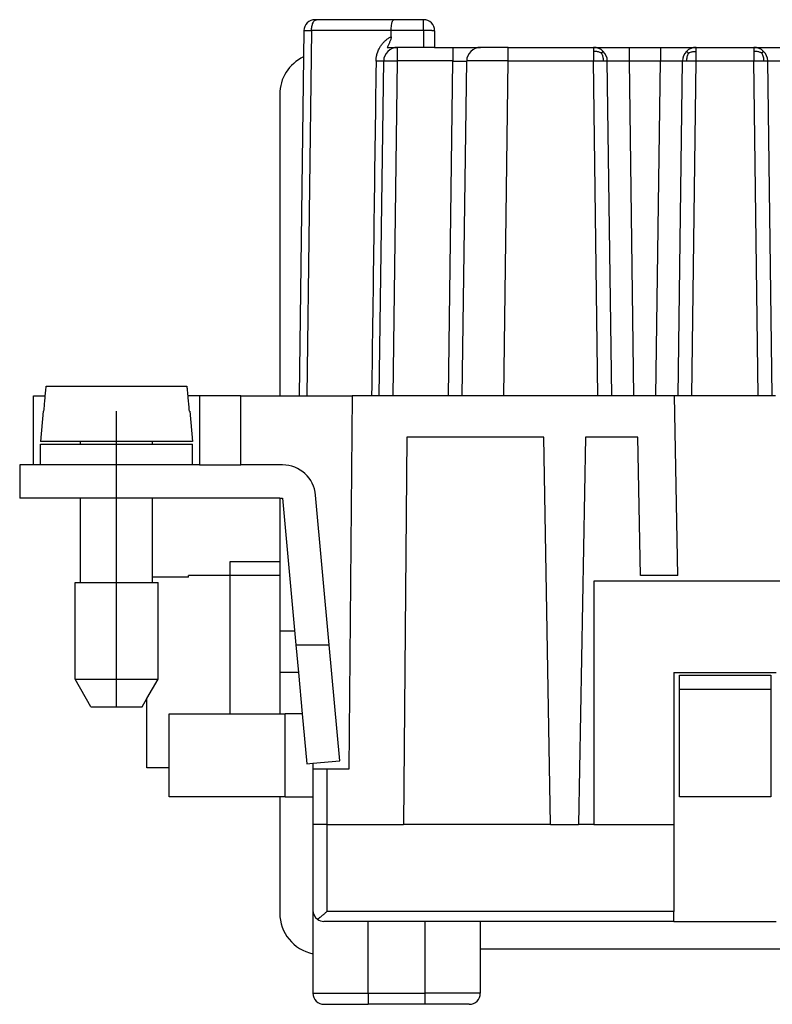
# Model space of a CAD drawing. Units: inches. Extents: x -210 to 0, y 0 to 297.
# Drawn here: x -159 to -132, y 154 to 190 of the extents above; entities that cross this region are included whole.
import ezdxf

# ---------------------------------------------------------------- set-up
doc = ezdxf.new("R2010")
doc.units = ezdxf.units.IN
doc.linetypes.add('DOT_CENTER', pattern=[14, 12, -1, 0, -1])
doc.layers.add('1', color=7, linetype='Continuous')

msp = doc.modelspace()

# ---------------------------------------------------------------- linework, layer by layer
at = {"color": 7, "linetype": 'Continuous'}
for p, q in [((-148.272, 189.6), (-148.327, 189.6)), ((-145.476, 189.6), (-148.272, 189.6)), ((-144.4, 189.6), (-145.476, 189.6)), ((-148.727, 189.205), (-148.74, 188.257)), ((-145.571, 188.985), (-145.57, 189.205)), ((-144, 189.2), (-144, 188.6)), ((-145.722, 188.6), (-145.342, 188.6)), ((-144.4, 188.6), (-145.342, 188.6)), ((-144, 188.6), (-144.4, 188.6)), ((-144, 188.6), (-143.341, 188.6)), ((-143.341, 188.6), (-142.342, 188.6)), ((-141.342, 188.6), (-142.342, 188.6)), ((-141.342, 188.6), (-138.258, 188.6)), ((-138.258, 188.6), (-136.959, 188.6)), ((-136.959, 188.6), (-135.841, 188.6)), ((-135.841, 188.6), (-134.542, 188.6)), ((-134.542, 188.6), (-132.458, 188.6)), ((-132.458, 188.6), (-131.159, 188.6)), ((-148.74, 188.257), (-148.9, 176)), ((-146, 176), (-145.842, 188.107)), ((-143, 176), (-142.842, 188.107)), ((-137.6, 176), (-137.758, 188.107)), ((-135.2, 176), (-135.042, 188.107)), ((-131.8, 176), (-131.958, 188.107)), ((-149.6, 186.9), (-149.6, 176)), ((-158.044, 176.35), (-152.956, 176.35)), ((-158.5, 173.5), (-158.5, 176)), ((-158.5, 176), (-158.075, 176)), ((-152.5, 176), (-152.925, 176)), ((-151, 176), (-152.5, 176)), ((-152.5, 176), (-152.5, 173.5)), ((-151, 176), (-148.9, 176)), ((-148.9, 176), (-148.623, 176)), ((-148.623, 176), (-146.982, 176)), ((-146.982, 176), (-147.1, 162.5)), ((-146.277, 176), (-146.982, 176)), ((-146, 176), (-146.277, 176)), ((-145.5, 176), (-146, 176)), ((-143.5, 176), (-145.5, 176)), ((-143, 176), (-143.5, 176)), ((-141.5, 176), (-143, 176)), ((-138.1, 176), (-141.5, 176)), ((-137.6, 176), (-138.1, 176)), ((-136.8, 176), (-137.6, 176)), ((-136, 176), (-136.8, 176)), ((-135.326, 176), (-136, 176)), ((-135.213, 169.5), (-135.326, 176)), ((-135.2, 176), (-135.326, 176)), ((-134.7, 176), (-135.2, 176)), ((-132.3, 176), (-134.7, 176)), ((-131.8, 176), (-132.3, 176)), ((-131.674, 176), (-131.8, 176)), ((-158.154, 175.45), (-158.25, 174.35)), ((-158.123, 175.45), (-158.154, 175.45)), ((-152.846, 175.45), (-152.877, 175.45)), ((-152.846, 175.45), (-152.75, 174.35)), ((-145, 174.5), (-145.122, 160.5)), ((-140.05, 174.5), (-145, 174.5)), ((-139.806, 160.5), (-140.05, 174.5)), ((-138.55, 174.5), (-138.794, 160.5)), ((-136.65, 174.5), (-138.55, 174.5)), ((-136.563, 169.5), (-136.65, 174.5)), ((-156.8, 174.35), (-158.25, 174.35)), ((-158.25, 173.5), (-158.25, 174.25)), ((-158.25, 174.25), (-156.8, 174.25)), ((-156.8, 174.25), (-156.8, 174.35)), ((-154.2, 174.35), (-156.8, 174.35)), ((-156.8, 174.25), (-154.2, 174.25)), ((-152.75, 174.35), (-154.2, 174.35)), ((-154.2, 174.25), (-154.2, 174.35)), ((-154.2, 174.25), (-152.75, 174.25)), ((-152.75, 173.5), (-152.75, 174.25)), ((-159, 173.5), (-159, 172.3)), ((-158.5, 173.5), (-159, 173.5)), ((-158.25, 173.5), (-158.5, 173.5)), ((-155.5, 173.5), (-158.25, 173.5)), ((-152.75, 173.5), (-155.5, 173.5)), ((-152.5, 173.5), (-152.75, 173.5)), ((-152.5, 173.5), (-151, 173.5)), ((-149.496, 173.5), (-151, 173.5)), ((-147.809, 167), (-148.301, 172.409)), ((-156.8, 172.3), (-159, 172.3)), ((-156.8, 169.25), (-156.8, 172.3)), ((-155.5, 172.3), (-156.8, 172.3)), ((-154.2, 172.3), (-155.5, 172.3)), ((-149.6, 172.3), (-154.2, 172.3)), ((-154.2, 169.25), (-154.2, 172.3)), ((-149.6, 172.3), (-149.496, 172.3)), ((-149.6, 172.3), (-149.6, 170)), ((-149.496, 172.3), (-149.014, 167)), ((-149.6, 170), (-151.4, 170)), ((-151.4, 170), (-151.4, 169.5)), ((-149.6, 170), (-149.6, 169.5)), ((-152.9, 169.448), (-152.9, 169.5)), ((-151.4, 169.5), (-152.9, 169.5)), ((-151.4, 169.5), (-151.4, 164.5)), ((-149.6, 169.5), (-151.4, 169.5)), ((-149.6, 169.5), (-149.6, 167.5)), ((-135.213, 169.5), (-136.563, 169.5)), ((-157, 165.75), (-157, 169.25)), ((-157, 169.25), (-156.8, 169.25)), ((-156.8, 169.25), (-154.2, 169.25)), ((-152.9, 169.448), (-154.2, 169.448)), ((-154.2, 169.25), (-154, 169.25)), ((-154, 165.75), (-154, 169.25)), ((-138.25, 169.3), (-138.25, 160.5)), ((-128.75, 169.3), (-138.25, 169.3)), ((-149.6, 167.5), (-149.6, 166)), ((-149.014, 167), (-147.809, 167)), ((-149.014, 167), (-148.923, 166)), ((-147.428, 162.809), (-147.809, 167)), ((-149.6, 166), (-149.6, 164.5)), ((-148.923, 166), (-149.6, 166)), ((-148.923, 166), (-148.787, 164.5)), ((-135.35, 166), (-131.65, 166)), ((-135.35, 166), (-135.35, 160.5)), ((-135.15, 165.9), (-131.85, 165.9)), ((-135.15, 165.4), (-135.15, 165.9)), ((-131.85, 165.9), (-131.85, 165.4)), ((-157, 165.75), (-154, 165.75)), ((-156.423, 164.75), (-157, 165.75)), ((-154.4, 165.057), (-154, 165.75)), ((-135.15, 165.4), (-131.85, 165.4)), ((-135.15, 161.5), (-135.15, 165.4)), ((-131.85, 165.4), (-131.85, 161.5)), ((-154.577, 164.75), (-154.4, 165.057)), ((-154.4, 162.552), (-154.4, 165.057)), ((-156.423, 164.75), (-154.577, 164.75)), ((-153.6, 164.5), (-149.6, 164.5)), ((-153.6, 162.552), (-153.6, 164.5)), ((-149.6, 164.5), (-149.4, 164.5)), ((-148.787, 164.5), (-149.4, 164.5)), ((-148.787, 164.5), (-148.623, 162.7)), ((-148.623, 162.7), (-148.4, 162.72)), ((-148.4, 162.72), (-147.428, 162.809)), ((-148.4, 162.72), (-148.4, 162.5)), ((-153.6, 162.552), (-154.4, 162.552)), ((-153.6, 161.5), (-153.6, 162.552)), ((-147.9, 162.5), (-148.4, 162.5)), ((-148.4, 162.5), (-148.4, 161.5)), ((-147.1, 162.5), (-147.9, 162.5)), ((-149.6, 161.5), (-153.6, 161.5)), ((-149.6, 161.5), (-149.6, 157.3)), ((-149.4, 161.5), (-149.6, 161.5)), ((-149.4, 161.5), (-148.4, 161.5)), ((-148.4, 161.5), (-148.4, 160.5)), ((-131.85, 161.5), (-135.15, 161.5)), ((-148.4, 160.5), (-148.4, 157.4)), ((-147.9, 160.5), (-148.4, 160.5)), ((-147.9, 160.5), (-145.122, 160.5)), ((-139.806, 160.5), (-145.122, 160.5)), ((-139.806, 160.5), (-138.794, 160.5)), ((-138.25, 160.5), (-138.794, 160.5)), ((-138.25, 160.5), (-135.35, 160.5)), ((-135.35, 160.5), (-135.35, 157.351)), ((-148.4, 157.4), (-148.4, 154.4)), ((-146.4, 157), (-148, 157)), ((-144.35, 157), (-146.4, 157)), ((-142.35, 157), (-144.35, 157)), ((-135.35, 157), (-142.35, 157)), ((-142.35, 157), (-142.35, 156)), ((-135.35, 157), (-135.35, 157.351)), ((-135.35, 157), (-131.65, 157)), ((-142.35, 156), (-142.35, 154.4)), ((-142.35, 156), (-124.65, 156)), ((-148, 154), (-146.4, 154)), ((-144.35, 154), (-146.4, 154)), ((-142.75, 154), (-144.35, 154))]:
    msp.add_line(p, q, dxfattribs=at)
at = {"color": 2, "linetype": 'Continuous'}
for p, q in [((-144.4, 189.205), (-144.4, 189.6)), ((-148.45, 189.205), (-148.623, 176)), ((-145.57, 189.205), (-148.45, 189.205)), ((-144.4, 189.205), (-145.57, 189.205)), ((-144.4, 189.205), (-144.4, 188.6)), ((-145.342, 188.107), (-145.342, 188.6)), ((-145.5, 176), (-145.342, 188.107)), ((-143.341, 188.107), (-145.342, 188.107)), ((-143.5, 176), (-143.341, 188.107)), ((-141.5, 176), (-141.342, 188.107)), ((-141.342, 188.107), (-138.258, 188.107)), ((-138.1, 176), (-138.258, 188.107)), ((-136.8, 176), (-136.959, 188.107)), ((-136, 176), (-135.841, 188.107)), ((-134.7, 176), (-134.542, 188.107)), ((-134.542, 188.107), (-132.458, 188.107)), ((-132.3, 176), (-132.458, 188.107)), ((-151, 173.5), (-151, 176)), ((-155.5, 172.3), (-155.5, 173.5)), ((-149.6, 167.5), (-149.059, 167.5)), ((-149.4, 161.5), (-149.4, 164.5)), ((-147.9, 162.5), (-147.9, 160.5)), ((-147.9, 160.5), (-147.9, 157.351)), ((-135.35, 157.351), (-147.9, 157.351)), ((-146.4, 154.4), (-146.4, 157)), ((-144.35, 157), (-144.35, 154.4)), ((-148.4, 154.4), (-146.4, 154.4)), ((-146.4, 154.4), (-146.4, 154)), ((-146.4, 154.4), (-144.35, 154.4)), ((-144.35, 154.4), (-144.35, 154)), ((-142.35, 154.4), (-144.35, 154.4))]:
    msp.add_line(p, q, dxfattribs=at)
at = {"color": 7, "linetype": 'Continuous'}
for centre, radius, start, end in [((-148.327, 189.2), 0.4, 90, 179.25), ((-144.4, 189.2), 0.4, 0, 90), ((-145.342, 188.1), 0.5, 90, 179.25), ((-142.342, 188.1), 0.5, 90, 179.25), ((-138.258, 188.1), 0.5, 45.375, 90), ((-138.258, 188.1), 0.5, 0.75, 45.375), ((-134.542, 188.1), 0.5, 134.625, 179.25), ((-134.542, 188.1), 0.5, 90, 134.625), ((-132.458, 188.1), 0.5, 45.375, 90), ((-132.458, 188.1), 0.5, 0.75, 45.375), ((-148.1, 186.9), 1.5, 115.2372, 180), ((-149.496, 172.3), 1.2, 5.1944, 90), ((-148, 157.4), 0.4, 180, 234.1687), ((-148.1, 157.3), 1.5, 180, 258.463), ((-148, 157.4), 0.4, 234.1687, 270), ((-148, 154.4), 0.4, 180, 270), ((-142.75, 154.4), 0.4, 270, 0)]:
    msp.add_arc(centre, radius, start, end, dxfattribs=at)
at = {"color": 2, "linetype": 'Continuous'}
for points, knots in [([(-148.45, 189.205), (-148.448, 189.256), (-148.443, 189.352), (-148.405, 189.475), (-148.354, 189.574), (-148.296, 189.592), (-148.272, 189.6)], [0, 0, 0, 0, 0.152127, 0.285884, 0.3888704, 0.4629549, 0.4629549, 0.4629549, 0.4629549]), ([(-148.727, 189.205), (-148.727, 189.205), (-148.725, 189.206), (-148.721, 189.206), (-148.714, 189.206), (-148.705, 189.206), (-148.693, 189.206), (-148.678, 189.206), (-148.661, 189.206), (-148.642, 189.206), (-148.62, 189.206), (-148.596, 189.206), (-148.57, 189.206), (-148.543, 189.206), (-148.513, 189.206), (-148.482, 189.206), (-148.461, 189.205), (-148.45, 189.205)], [0, 0, 0, 0, 0.0013962, 0.0054913, 0.0122799, 0.0217277, 0.0337839, 0.0483832, 0.065446, 0.0848795, 0.1065778, 0.1304225, 0.1562837, 0.1840202, 0.2134807, 0.2445046, 0.2769226, 0.2769226, 0.2769226, 0.2769226]), ([(-144, 189.2), (-144, 189.2), (-144.002, 189.201), (-144.006, 189.201), (-144.012, 189.201), (-144.02, 189.202), (-144.031, 189.202), (-144.044, 189.202), (-144.06, 189.203), (-144.077, 189.203), (-144.096, 189.203), (-144.12, 189.204), (-144.147, 189.204), (-144.178, 189.204), (-144.212, 189.205), (-144.252, 189.205), (-144.297, 189.205), (-144.348, 189.205), (-144.383, 189.205), (-144.4, 189.205)], [0, 0, 0, 0, 0.0013035, 0.0050175, 0.0111488, 0.019674, 0.0305666, 0.0437429, 0.0590844, 0.0765103, 0.0959402, 0.1172933, 0.1464171, 0.1779115, 0.2115404, 0.2470679, 0.29665, 0.3478947, 0.400142, 0.400142, 0.400142, 0.400142]), ([(-146.118, 188.107), (-146.118, 188.119), (-146.118, 188.143), (-146.115, 188.177), (-146.112, 188.208), (-146.108, 188.237), (-146.104, 188.266), (-146.098, 188.294), (-146.092, 188.323), (-146.085, 188.351), (-146.077, 188.379), (-146.064, 188.421), (-146.042, 188.478), (-146.013, 188.542), (-145.982, 188.598), (-145.952, 188.647), (-145.919, 188.693), (-145.884, 188.737), (-145.847, 188.779), (-145.808, 188.819), (-145.766, 188.856), (-145.722, 188.891), (-145.676, 188.924), (-145.634, 188.951), (-145.599, 188.971), (-145.58, 188.98), (-145.571, 188.985)], [0, 0, 0, 0, 0.036476, 0.072935, 0.102027, 0.131076, 0.160144, 0.189122, 0.218182, 0.247165, 0.276036, 0.304758, 0.382, 0.458235, 0.515879, 0.572781, 0.629755, 0.685995, 0.742307, 0.79791, 0.85352, 0.908473, 0.967037, 1.024956, 1.05662, 1.088101, 1.088101, 1.088101, 1.088101]), ([(-143.341, 188.6), (-143.341, 188.594), (-143.341, 188.581), (-143.341, 188.552), (-143.341, 188.51), (-143.341, 188.447), (-143.341, 188.375), (-143.341, 188.299), (-143.341, 188.235), (-143.341, 188.185), (-143.341, 188.145), (-143.341, 188.12), (-143.341, 188.107)], [0, 0, 0, 0, 0.0187183, 0.0374366, 0.089321, 0.1441402, 0.2262954, 0.3041325, 0.3718834, 0.4179349, 0.4544159, 0.4934552, 0.4934552, 0.4934552, 0.4934552]), ([(-141.342, 188.107), (-141.342, 188.137), (-141.342, 188.198), (-141.342, 188.289), (-141.342, 188.374), (-141.342, 188.451), (-141.342, 188.513), (-141.342, 188.556), (-141.342, 188.583), (-141.342, 188.594), (-141.342, 188.6)], [0, 0, 0, 0, 0.092545, 0.182243, 0.2711591, 0.349315, 0.4126213, 0.4588761, 0.4761656, 0.4934552, 0.4934552, 0.4934552, 0.4934552]), ([(-138.258, 188.6), (-138.258, 188.594), (-138.258, 188.583), (-138.258, 188.556), (-138.258, 188.524), (-138.258, 188.487), (-138.258, 188.467), (-138.258, 188.456)], [0, 0, 0, 0, 0.0172895, 0.0345791, 0.0812933, 0.1120713, 0.1441401, 0.1441401, 0.1441401, 0.1441401]), ([(-137.972, 188.39), (-137.981, 188.395), (-137.999, 188.403), (-138.035, 188.418), (-138.08, 188.434), (-138.136, 188.447), (-138.195, 188.455), (-138.236, 188.456), (-138.258, 188.456)], [0, 0, 0, 0, 0.0294456, 0.0590771, 0.1171068, 0.1731218, 0.2304483, 0.2966767, 0.2966767, 0.2966767, 0.2966767]), ([(-138.258, 188.456), (-138.258, 188.43), (-138.258, 188.374), (-138.258, 188.289), (-138.258, 188.198), (-138.258, 188.137), (-138.258, 188.107)], [0, 0, 0, 0, 0.0778621, 0.167072, 0.2564599, 0.3493151, 0.3493151, 0.3493151, 0.3493151]), ([(-137.972, 188.39), (-137.972, 188.391), (-137.971, 188.391), (-137.97, 188.392), (-137.97, 188.393), (-137.969, 188.394), (-137.968, 188.394), (-137.967, 188.395), (-137.966, 188.396), (-137.966, 188.397), (-137.965, 188.398), (-137.964, 188.399), (-137.963, 188.399), (-137.963, 188.4), (-137.962, 188.401), (-137.961, 188.402), (-137.96, 188.402), (-137.959, 188.403), (-137.959, 188.404), (-137.958, 188.405), (-137.957, 188.406), (-137.957, 188.406), (-137.956, 188.407), (-137.955, 188.408), (-137.954, 188.409), (-137.954, 188.409), (-137.953, 188.41), (-137.952, 188.411), (-137.951, 188.411), (-137.951, 188.412), (-137.95, 188.413), (-137.949, 188.414), (-137.949, 188.414), (-137.948, 188.415), (-137.947, 188.416), (-137.947, 188.416), (-137.946, 188.417), (-137.945, 188.418), (-137.945, 188.418), (-137.944, 188.419), (-137.943, 188.42), (-137.943, 188.42), (-137.942, 188.421), (-137.942, 188.422), (-137.941, 188.422), (-137.94, 188.423), (-137.94, 188.424), (-137.939, 188.424), (-137.938, 188.425), (-137.938, 188.425), (-137.937, 188.426), (-137.937, 188.427), (-137.936, 188.427), (-137.936, 188.428), (-137.935, 188.428), (-137.934, 188.429), (-137.934, 188.429), (-137.933, 188.43), (-137.933, 188.431), (-137.932, 188.431), (-137.932, 188.432), (-137.931, 188.432), (-137.931, 188.433), (-137.93, 188.433), (-137.93, 188.434), (-137.929, 188.434), (-137.929, 188.435), (-137.928, 188.435), (-137.928, 188.436), (-137.927, 188.436), (-137.927, 188.437), (-137.926, 188.437), (-137.926, 188.438), (-137.925, 188.438), (-137.925, 188.439), (-137.924, 188.439), (-137.924, 188.439), (-137.924, 188.44), (-137.923, 188.44), (-137.923, 188.441), (-137.922, 188.441), (-137.922, 188.442), (-137.921, 188.442), (-137.921, 188.442), (-137.921, 188.443), (-137.92, 188.443), (-137.92, 188.443), (-137.919, 188.444), (-137.919, 188.444), (-137.919, 188.445), (-137.918, 188.445), (-137.918, 188.445), (-137.918, 188.446), (-137.917, 188.446), (-137.917, 188.446), (-137.917, 188.447), (-137.916, 188.447), (-137.916, 188.447), (-137.916, 188.448), (-137.915, 188.448), (-137.915, 188.448), (-137.915, 188.448), (-137.915, 188.449), (-137.914, 188.449), (-137.914, 188.449), (-137.914, 188.45), (-137.913, 188.45), (-137.913, 188.45), (-137.913, 188.45), (-137.913, 188.451), (-137.912, 188.451), (-137.912, 188.451), (-137.912, 188.451), (-137.912, 188.451), (-137.912, 188.452), (-137.911, 188.452), (-137.911, 188.452), (-137.911, 188.452), (-137.911, 188.452), (-137.911, 188.453), (-137.91, 188.453), (-137.91, 188.453), (-137.91, 188.453), (-137.91, 188.453), (-137.91, 188.454), (-137.91, 188.454), (-137.909, 188.454), (-137.909, 188.454), (-137.909, 188.454), (-137.909, 188.454), (-137.909, 188.454), (-137.909, 188.454), (-137.909, 188.455), (-137.908, 188.455), (-137.908, 188.455), (-137.908, 188.455), (-137.908, 188.455), (-137.908, 188.455), (-137.908, 188.455), (-137.908, 188.455), (-137.908, 188.455), (-137.908, 188.455), (-137.908, 188.455), (-137.908, 188.455), (-137.908, 188.456), (-137.907, 188.456), (-137.907, 188.456), (-137.907, 188.456), (-137.907, 188.456), (-137.907, 188.456), (-137.907, 188.456), (-137.907, 188.456), (-137.907, 188.456), (-137.907, 188.456), (-137.907, 188.456), (-137.907, 188.456), (-137.907, 188.456), (-137.907, 188.456)], [0, 0, 0, 0, 0.00117476, 0.00234391, 0.00350739, 0.00466512, 0.00581703, 0.00696305, 0.00810312, 0.00923716, 0.01036511, 0.0114869, 0.01260247, 0.01371176, 0.01481469, 0.01591121, 0.01700126, 0.01808477, 0.01916169, 0.02023196, 0.02129552, 0.02235231, 0.02340228, 0.02444538, 0.02548154, 0.02651071, 0.02753285, 0.0285479, 0.02955581, 0.03055654, 0.03155002, 0.03253622, 0.03351509, 0.03448659, 0.03545066, 0.03640726, 0.03735635, 0.03829789, 0.03923184, 0.04015816, 0.0410768, 0.04198773, 0.04289091, 0.0437863, 0.04467387, 0.04555359, 0.04642541, 0.04728931, 0.04814525, 0.0489932, 0.04983314, 0.05066503, 0.05148884, 0.05230455, 0.05311212, 0.05391154, 0.05470278, 0.05548581, 0.05626061, 0.05702717, 0.05778544, 0.05853543, 0.0592771, 0.06001045, 0.06073544, 0.06145207, 0.06216032, 0.06286017, 0.06355161, 0.06423463, 0.06490921, 0.06557535, 0.06623302, 0.06688224, 0.06752297, 0.06815522, 0.06877899, 0.06939425, 0.07000102, 0.07059928, 0.07118904, 0.07177028, 0.07234302, 0.07290724, 0.07346295, 0.07401015, 0.07454884, 0.07507903, 0.07560072, 0.07611391, 0.07661862, 0.07711484, 0.07760259, 0.07808187, 0.0785527, 0.07901508, 0.07946902, 0.07991455, 0.08035166, 0.08078038, 0.08120073, 0.0816127, 0.08201634, 0.08241164, 0.08279863, 0.08317733, 0.08354776, 0.08390995, 0.0842639, 0.08460966, 0.08494723, 0.08527665, 0.08559794, 0.08591113, 0.08621625, 0.08651332, 0.08680237, 0.08708344, 0.08735656, 0.08762175, 0.08787906, 0.08812851, 0.08837015, 0.08860399, 0.0888301, 0.08904849, 0.08925921, 0.08946231, 0.08965781, 0.08984576, 0.09002621, 0.09019919, 0.09036475, 0.09052294, 0.09067379, 0.09081737, 0.09095371, 0.09108286, 0.09120488, 0.09131981, 0.0914277, 0.09152861, 0.09162259, 0.09170969, 0.09178997, 0.09186349, 0.09193029, 0.09199045, 0.09204401, 0.09209103, 0.09213158, 0.09216572, 0.09219351, 0.092215, 0.09223028, 0.09223939, 0.09224241, 0.09224241, 0.09224241, 0.09224241]), ([(-137.972, 188.39), (-137.968, 188.381), (-137.959, 188.364), (-137.944, 188.327), (-137.928, 188.282), (-137.914, 188.228), (-137.906, 188.17), (-137.905, 188.13), (-137.905, 188.109)], [0, 0, 0, 0, 0.029662, 0.0594422, 0.1174751, 0.1728837, 0.2286147, 0.2917284, 0.2917284, 0.2917284, 0.2917284]), ([(-136.959, 188.107), (-136.959, 188.137), (-136.959, 188.198), (-136.959, 188.289), (-136.959, 188.374), (-136.959, 188.451), (-136.959, 188.513), (-136.959, 188.556), (-136.959, 188.581), (-136.959, 188.592), (-136.959, 188.598), (-136.959, 188.6)], [0, 0, 0, 0, 0.0925426, 0.182243, 0.2711594, 0.349315, 0.4126234, 0.4588761, 0.4766933, 0.4869615, 0.4934552, 0.4934552, 0.4934552, 0.4934552]), ([(-135.841, 188.6), (-135.841, 188.594), (-135.841, 188.583), (-135.841, 188.556), (-135.841, 188.513), (-135.841, 188.451), (-135.841, 188.374), (-135.841, 188.289), (-135.841, 188.198), (-135.841, 188.137), (-135.841, 188.107)], [0, 0, 0, 0, 0.0172896, 0.0345791, 0.0808335, 0.1441402, 0.2222948, 0.3112122, 0.4009148, 0.4934552, 0.4934552, 0.4934552, 0.4934552]), ([(-134.827, 188.392), (-134.831, 188.383), (-134.84, 188.366), (-134.855, 188.33), (-134.871, 188.286), (-134.885, 188.231), (-134.893, 188.172), (-134.894, 188.131), (-134.895, 188.109)], [0, 0, 0, 0, 0.029117, 0.0583897, 0.1156495, 0.1709059, 0.2275947, 0.2934093, 0.2934093, 0.2934093, 0.2934093]), ([(-134.827, 188.392), (-134.829, 188.394), (-134.835, 188.4), (-134.844, 188.408), (-134.852, 188.417), (-134.861, 188.425), (-134.869, 188.433), (-134.876, 188.44), (-134.881, 188.445), (-134.885, 188.449), (-134.888, 188.451), (-134.89, 188.454), (-134.891, 188.455), (-134.892, 188.456), (-134.893, 188.456), (-134.893, 188.456)], [0, 0, 0, 0, 0.01150535, 0.02375409, 0.03621567, 0.04835957, 0.05965526, 0.06957225, 0.07632988, 0.08169526, 0.08579729, 0.08876501, 0.09072797, 0.09181746, 0.09217954, 0.09217954, 0.09217954, 0.09217954]), ([(-134.827, 188.392), (-134.818, 188.396), (-134.8, 188.404), (-134.764, 188.419), (-134.719, 188.435), (-134.664, 188.448), (-134.605, 188.455), (-134.564, 188.456), (-134.542, 188.456)], [0, 0, 0, 0, 0.0293485, 0.058845, 0.1165169, 0.1721274, 0.2291163, 0.2952021, 0.2952021, 0.2952021, 0.2952021]), ([(-134.542, 188.456), (-134.542, 188.475), (-134.542, 188.511), (-134.542, 188.552), (-134.542, 188.581), (-134.542, 188.594), (-134.542, 188.6)], [0, 0, 0, 0, 0.057717, 0.1067037, 0.1254219, 0.1441402, 0.1441402, 0.1441402, 0.1441402]), ([(-134.542, 188.107), (-134.542, 188.139), (-134.542, 188.202), (-134.542, 188.293), (-134.542, 188.377), (-134.542, 188.431), (-134.542, 188.456)], [0, 0, 0, 0, 0.0966107, 0.1893227, 0.2734376, 0.349315, 0.349315, 0.349315, 0.349315]), ([(-132.458, 188.6), (-132.458, 188.594), (-132.458, 188.581), (-132.458, 188.551), (-132.458, 188.51), (-132.458, 188.474), (-132.458, 188.456)], [0, 0, 0, 0, 0.0187183, 0.0374366, 0.0897994, 0.1441402, 0.1441402, 0.1441402, 0.1441402]), ([(-132.458, 188.456), (-132.458, 188.428), (-132.458, 188.375), (-132.458, 188.293), (-132.458, 188.221), (-132.458, 188.158), (-132.458, 188.124), (-132.458, 188.107)], [0, 0, 0, 0, 0.0822705, 0.1599923, 0.2454032, 0.2982912, 0.349315, 0.349315, 0.349315, 0.349315]), ([(-132.173, 188.392), (-132.182, 188.396), (-132.2, 188.404), (-132.236, 188.419), (-132.281, 188.435), (-132.336, 188.448), (-132.395, 188.455), (-132.436, 188.456), (-132.458, 188.456)], [0, 0, 0, 0, 0.0293485, 0.058845, 0.1165169, 0.1721274, 0.2291163, 0.2952021, 0.2952021, 0.2952021, 0.2952021]), ([(-132.173, 188.392), (-132.171, 188.394), (-132.165, 188.4), (-132.156, 188.408), (-132.148, 188.417), (-132.139, 188.425), (-132.131, 188.433), (-132.124, 188.44), (-132.119, 188.445), (-132.115, 188.449), (-132.112, 188.451), (-132.11, 188.454), (-132.109, 188.455), (-132.108, 188.456), (-132.107, 188.456), (-132.107, 188.456)], [0, 0, 0, 0, 0.01150536, 0.02375409, 0.03621567, 0.04835957, 0.05965526, 0.06957225, 0.07632988, 0.08169526, 0.08579729, 0.08876501, 0.09072797, 0.09181746, 0.09217954, 0.09217954, 0.09217954, 0.09217954]), ([(-132.173, 188.392), (-132.153, 188.348), (-132.113, 188.258), (-132.108, 188.16), (-132.105, 188.109)], [0, 0, 0, 0, 0.1431517, 0.2928337, 0.2928337, 0.2928337, 0.2928337]), ([(-146.118, 188.107), (-146.119, 188.098), (-146.119, 188.08), (-146.145, 186.054), (-146.198, 182.027), (-146.251, 178.009), (-146.277, 176)], [0, 0, 0, 0, 0.026308, 0.052616, 6.0801, 12.107583, 12.107583, 12.107583, 12.107583]), ([(-145.842, 188.107), (-145.842, 188.107), (-145.842, 188.107), (-145.842, 188.107), (-145.842, 188.107), (-145.842, 188.107), (-145.842, 188.106), (-145.842, 188.106), (-145.842, 188.106), (-145.842, 188.106), (-145.842, 188.106), (-145.842, 188.106), (-145.842, 188.106), (-145.842, 188.106), (-145.842, 188.106), (-145.842, 188.106), (-145.843, 188.106), (-145.843, 188.106), (-145.843, 188.106), (-145.843, 188.106), (-145.844, 188.106), (-145.844, 188.106), (-145.844, 188.106), (-145.845, 188.106), (-145.845, 188.106), (-145.845, 188.106), (-145.846, 188.106), (-145.846, 188.106), (-145.846, 188.106), (-145.847, 188.106), (-145.847, 188.106), (-145.848, 188.106), (-145.848, 188.106), (-145.849, 188.106), (-145.85, 188.106), (-145.85, 188.106), (-145.851, 188.106), (-145.851, 188.106), (-145.852, 188.106), (-145.853, 188.106), (-145.853, 188.106), (-145.854, 188.106), (-145.855, 188.106), (-145.856, 188.106), (-145.856, 188.106), (-145.857, 188.106), (-145.858, 188.106), (-145.859, 188.106), (-145.86, 188.106), (-145.861, 188.106), (-145.862, 188.106), (-145.863, 188.106), (-145.864, 188.106), (-145.864, 188.106), (-145.865, 188.106), (-145.866, 188.106), (-145.867, 188.106), (-145.869, 188.106), (-145.87, 188.106), (-145.871, 188.106), (-145.872, 188.106), (-145.873, 188.105), (-145.874, 188.105), (-145.875, 188.105), (-145.876, 188.105), (-145.878, 188.105), (-145.879, 188.105), (-145.88, 188.105), (-145.881, 188.105), (-145.883, 188.105), (-145.884, 188.105), (-145.885, 188.105), (-145.887, 188.105), (-145.888, 188.105), (-145.89, 188.105), (-145.891, 188.105), (-145.892, 188.105), (-145.894, 188.105), (-145.895, 188.105), (-145.897, 188.105), (-145.898, 188.105), (-145.9, 188.105), (-145.901, 188.105), (-145.903, 188.105), (-145.905, 188.105), (-145.906, 188.105), (-145.908, 188.105), (-145.91, 188.105), (-145.911, 188.105), (-145.913, 188.105), (-145.915, 188.105), (-145.916, 188.105), (-145.918, 188.105), (-145.92, 188.105), (-145.922, 188.105), (-145.924, 188.105), (-145.926, 188.105), (-145.928, 188.105), (-145.93, 188.105), (-145.932, 188.105), (-145.934, 188.105), (-145.936, 188.105), (-145.938, 188.105), (-145.94, 188.105), (-145.942, 188.105), (-145.945, 188.105), (-145.947, 188.105), (-145.949, 188.105), (-145.951, 188.105), (-145.953, 188.105), (-145.956, 188.105), (-145.958, 188.105), (-145.96, 188.105), (-145.962, 188.105), (-145.965, 188.105), (-145.967, 188.105), (-145.969, 188.105), (-145.972, 188.105), (-145.974, 188.105), (-145.977, 188.105), (-145.979, 188.106), (-145.981, 188.106), (-145.984, 188.106), (-145.986, 188.106), (-145.989, 188.106), (-145.991, 188.106), (-145.994, 188.106), (-145.996, 188.106), (-145.999, 188.106), (-146.001, 188.106), (-146.004, 188.106), (-146.007, 188.106), (-146.01, 188.106), (-146.013, 188.106), (-146.016, 188.106), (-146.02, 188.106), (-146.023, 188.106), (-146.026, 188.106), (-146.03, 188.106), (-146.033, 188.106), (-146.036, 188.106), (-146.04, 188.106), (-146.043, 188.106), (-146.047, 188.106), (-146.05, 188.106), (-146.054, 188.106), (-146.057, 188.106), (-146.061, 188.106), (-146.064, 188.106), (-146.068, 188.106), (-146.071, 188.106), (-146.075, 188.106), (-146.078, 188.106), (-146.082, 188.106), (-146.086, 188.106), (-146.089, 188.106), (-146.093, 188.106), (-146.096, 188.106), (-146.1, 188.106), (-146.104, 188.106), (-146.107, 188.106), (-146.111, 188.106), (-146.115, 188.107), (-146.117, 188.107), (-146.118, 188.107)], [0, 0, 0, 0, 0.0000084, 0.0000173, 0.0000272, 0.0000383, 0.0000653, 0.0000994, 0.0001569, 0.0002288, 0.0003154, 0.0004169, 0.0005337, 0.0006657, 0.0008131, 0.0009761, 0.0011546, 0.0013672, 0.0015986, 0.0018488, 0.002118, 0.0024061, 0.0027133, 0.0030396, 0.0033851, 0.0037498, 0.0041339, 0.0045374, 0.0049808, 0.0054457, 0.0059321, 0.0064401, 0.0069697, 0.0075209, 0.0080938, 0.0086884, 0.0093047, 0.0099428, 0.0106027, 0.0112845, 0.0119881, 0.0127136, 0.0134611, 0.0142305, 0.0150219, 0.0158354, 0.0166709, 0.0175286, 0.0184084, 0.019287, 0.0201872, 0.0211088, 0.0220518, 0.0230161, 0.0240017, 0.0250085, 0.0260364, 0.0270855, 0.0281555, 0.0292466, 0.0303585, 0.0314914, 0.032645, 0.0338194, 0.0350145, 0.0362302, 0.0374665, 0.0387234, 0.0400007, 0.0412984, 0.0426165, 0.0439548, 0.0453134, 0.0466922, 0.0480911, 0.0495101, 0.0509491, 0.052408, 0.0538869, 0.0553855, 0.056904, 0.0584422, 0.0600001, 0.0615775, 0.0631746, 0.0647911, 0.0664271, 0.0680824, 0.0697571, 0.071451, 0.0731642, 0.0748965, 0.0767764, 0.078678, 0.0806011, 0.0825455, 0.084511, 0.0864975, 0.0885047, 0.0905324, 0.0925804, 0.0946485, 0.0967366, 0.0988445, 0.1009718, 0.1031185, 0.1052844, 0.1074692, 0.1096728, 0.1118949, 0.1141354, 0.116394, 0.1186706, 0.120965, 0.123277, 0.1256063, 0.1279528, 0.1303163, 0.1326966, 0.1350935, 0.1375067, 0.1399362, 0.1423816, 0.1448429, 0.1473197, 0.149812, 0.1523195, 0.154842, 0.1573793, 0.1599312, 0.1624975, 0.1650781, 0.1683217, 0.1715863, 0.1748714, 0.1781765, 0.1815012, 0.184845, 0.1882075, 0.1915881, 0.1949864, 0.1984019, 0.2018342, 0.2052827, 0.2087471, 0.2122268, 0.2157213, 0.2192303, 0.2227531, 0.2262894, 0.2298387, 0.2334005, 0.2369744, 0.2405598, 0.2441563, 0.2477634, 0.2513807, 0.2550077, 0.2586438, 0.2622887, 0.2659419, 0.2696029, 0.2732712, 0.2769463, 0.2769463, 0.2769463, 0.2769463]), ([(-145.842, 188.107), (-145.841, 188.107), (-145.839, 188.107), (-145.834, 188.107), (-145.827, 188.108), (-145.816, 188.108), (-145.802, 188.109), (-145.786, 188.109), (-145.767, 188.109), (-145.745, 188.109), (-145.721, 188.109), (-145.692, 188.109), (-145.658, 188.109), (-145.618, 188.109), (-145.576, 188.109), (-145.527, 188.109), (-145.47, 188.108), (-145.406, 188.107), (-145.363, 188.107), (-145.342, 188.107)], [0, 0, 0, 0, 0.001629, 0.0062706, 0.0139329, 0.0245872, 0.0382, 0.054667, 0.0738397, 0.0956177, 0.1199001, 0.1465863, 0.1829841, 0.2223448, 0.2643735, 0.3087755, 0.3707435, 0.4347905, 0.5000917, 0.5000917, 0.5000917, 0.5000917]), ([(-143.341, 188.107), (-143.328, 188.106), (-143.302, 188.106), (-143.263, 188.106), (-143.225, 188.105), (-143.187, 188.105), (-143.151, 188.105), (-143.115, 188.104), (-143.081, 188.104), (-143.048, 188.104), (-143.017, 188.104), (-142.989, 188.104), (-142.962, 188.104), (-142.938, 188.104), (-142.916, 188.104), (-142.897, 188.104), (-142.881, 188.104), (-142.867, 188.105), (-142.856, 188.105), (-142.849, 188.106), (-142.844, 188.106), (-142.842, 188.106), (-142.842, 188.107)], [0, 0, 0, 0, 0.039225, 0.0782077, 0.1167079, 0.1544884, 0.1913163, 0.2269646, 0.2612135, 0.2938522, 0.3246795, 0.3535054, 0.3801525, 0.4044564, 0.4262677, 0.4454521, 0.4618918, 0.4754859, 0.4861518, 0.4938259, 0.4984676, 0.5000918, 0.5000918, 0.5000918, 0.5000918]), ([(-141.342, 188.107), (-141.351, 188.107), (-141.372, 188.107), (-141.404, 188.107), (-141.44, 188.107), (-141.478, 188.107), (-141.518, 188.107), (-141.561, 188.107), (-141.607, 188.108), (-141.654, 188.108), (-141.703, 188.108), (-141.754, 188.108), (-141.807, 188.108), (-141.861, 188.108), (-141.923, 188.109), (-141.992, 188.109), (-142.066, 188.109), (-142.138, 188.109), (-142.208, 188.109), (-142.275, 188.109), (-142.339, 188.109), (-142.395, 188.109), (-142.442, 188.109), (-142.481, 188.109), (-142.516, 188.109), (-142.549, 188.109), (-142.578, 188.109), (-142.605, 188.109), (-142.63, 188.109), (-142.651, 188.109), (-142.671, 188.109), (-142.688, 188.109), (-142.703, 188.109), (-142.716, 188.109), (-142.732, 188.109), (-142.75, 188.108), (-142.771, 188.108), (-142.79, 188.108), (-142.805, 188.108), (-142.818, 188.108), (-142.828, 188.107), (-142.835, 188.107), (-142.839, 188.107), (-142.841, 188.107), (-142.842, 188.107)], [0, 0, 0, 0, 0.029321, 0.061742, 0.097093, 0.135202, 0.175897, 0.219006, 0.264358, 0.311781, 0.361103, 0.412154, 0.464761, 0.518752, 0.573956, 0.650662, 0.725236, 0.797506, 0.867303, 0.934455, 0.998793, 1.060146, 1.101861, 1.140358, 1.175756, 1.208178, 1.237745, 1.264577, 1.288796, 1.310523, 1.329879, 1.346985, 1.361963, 1.374933, 1.386017, 1.409713, 1.430692, 1.448934, 1.464422, 1.477136, 1.48706, 1.494175, 1.498465, 1.499925, 1.499925, 1.499925, 1.499925]), ([(-138.258, 188.107), (-138.22, 188.107), (-138.156, 188.108), (-138.069, 188.109), (-137.989, 188.109), (-137.935, 188.109), (-137.905, 188.109)], [0, 0, 0, 0, 0.1147154, 0.1913162, 0.2633502, 0.3535053, 0.3535053, 0.3535053, 0.3535053]), ([(-137.905, 188.109), (-137.896, 188.109), (-137.879, 188.109), (-137.855, 188.109), (-137.833, 188.109), (-137.814, 188.109), (-137.798, 188.109), (-137.784, 188.108), (-137.773, 188.108), (-137.766, 188.107), (-137.761, 188.107), (-137.759, 188.107), (-137.758, 188.107)], [0, 0, 0, 0, 0.026647, 0.050951, 0.0727623, 0.0919467, 0.1083864, 0.1219805, 0.1326464, 0.1403205, 0.1449621, 0.1465864, 0.1465864, 0.1465864, 0.1465864]), ([(-137.758, 188.107), (-137.758, 188.107), (-137.756, 188.107), (-137.753, 188.107), (-137.746, 188.108), (-137.738, 188.108), (-137.727, 188.108), (-137.713, 188.108), (-137.701, 188.109), (-137.689, 188.109), (-137.68, 188.109), (-137.668, 188.109), (-137.655, 188.109), (-137.639, 188.109), (-137.621, 188.109), (-137.6, 188.109), (-137.577, 188.109), (-137.552, 188.109), (-137.523, 188.109), (-137.491, 188.109), (-137.459, 188.109), (-137.427, 188.109), (-137.396, 188.109), (-137.366, 188.109), (-137.337, 188.109), (-137.311, 188.109), (-137.287, 188.109), (-137.259, 188.109), (-137.227, 188.108), (-137.19, 188.108), (-137.154, 188.108), (-137.12, 188.108), (-137.088, 188.108), (-137.058, 188.107), (-137.029, 188.107), (-137.003, 188.107), (-136.98, 188.107), (-136.965, 188.107), (-136.959, 188.107)], [0, 0, 0, 0, 0.0013042, 0.0050787, 0.0113307, 0.0200442, 0.0312001, 0.0447786, 0.0607598, 0.0686408, 0.0782538, 0.0897407, 0.1032436, 0.1189045, 0.1368652, 0.1572678, 0.1802544, 0.2059668, 0.2345471, 0.2673323, 0.2999816, 0.3321278, 0.3634036, 0.3934418, 0.4218751, 0.4483361, 0.4724575, 0.4938722, 0.5320542, 0.5690933, 0.6047873, 0.6389345, 0.6713329, 0.7017805, 0.7300755, 0.7560159, 0.7793998, 0.8000253, 0.8000253, 0.8000253, 0.8000253]), ([(-136.959, 188.107), (-136.947, 188.107), (-136.923, 188.107), (-136.726, 188.107), (-136.365, 188.107), (-136.016, 188.107), (-135.841, 188.107)], [0, 0, 0, 0, 0.035123, 0.070246, 0.593675, 1.117104, 1.117104, 1.117104, 1.117104]), ([(-135.841, 188.107), (-135.815, 188.107), (-135.763, 188.107), (-135.686, 188.108), (-135.61, 188.108), (-135.546, 188.109), (-135.495, 188.109), (-135.457, 188.109), (-135.421, 188.109), (-135.389, 188.109), (-135.361, 188.109), (-135.335, 188.109), (-135.312, 188.109), (-135.293, 188.109), (-135.272, 188.109), (-135.248, 188.109), (-135.222, 188.109), (-135.2, 188.109), (-135.179, 188.109), (-135.161, 188.109), (-135.146, 188.109), (-135.132, 188.109), (-135.121, 188.109), (-135.111, 188.109), (-135.1, 188.109), (-135.087, 188.108), (-135.074, 188.108), (-135.062, 188.108), (-135.054, 188.108), (-135.047, 188.107), (-135.044, 188.107), (-135.042, 188.107), (-135.042, 188.107)], [0, 0, 0, 0, 0.0783313, 0.1557668, 0.2317475, 0.3057144, 0.3474454, 0.3859085, 0.4211304, 0.4531379, 0.481958, 0.5076173, 0.5301427, 0.549561, 0.565899, 0.5943039, 0.619872, 0.6427432, 0.6630574, 0.6809547, 0.6965749, 0.710058, 0.721544, 0.7311726, 0.739084, 0.7551125, 0.7687315, 0.7799207, 0.7886604, 0.7949314, 0.7987172, 0.8000253, 0.8000253, 0.8000253, 0.8000253]), ([(-135.042, 188.107), (-135.041, 188.107), (-135.039, 188.107), (-135.035, 188.107), (-135.028, 188.108), (-135.02, 188.108), (-135.012, 188.108), (-135.004, 188.109), (-134.995, 188.109), (-134.986, 188.109), (-134.973, 188.109), (-134.958, 188.109), (-134.94, 188.109), (-134.919, 188.109), (-134.903, 188.109), (-134.895, 188.109)], [0, 0, 0, 0, 0.0017445, 0.0062708, 0.0128994, 0.0209122, 0.0295866, 0.038199, 0.0455674, 0.0552136, 0.0673939, 0.0823647, 0.1003826, 0.121704, 0.1465854, 0.1465854, 0.1465854, 0.1465854]), ([(-134.895, 188.109), (-134.875, 188.109), (-134.821, 188.109), (-134.735, 188.109), (-134.638, 188.108), (-134.574, 188.107), (-134.542, 188.107)], [0, 0, 0, 0, 0.0611014, 0.1621891, 0.2559681, 0.3535053, 0.3535053, 0.3535053, 0.3535053]), ([(-132.458, 188.107), (-132.42, 188.107), (-132.356, 188.108), (-132.269, 188.109), (-132.189, 188.109), (-132.135, 188.109), (-132.105, 188.109)], [0, 0, 0, 0, 0.1147154, 0.1913162, 0.2633502, 0.3535053, 0.3535053, 0.3535053, 0.3535053]), ([(-132.105, 188.109), (-132.096, 188.109), (-132.079, 188.109), (-132.055, 188.109), (-132.033, 188.109), (-132.014, 188.109), (-131.998, 188.109), (-131.984, 188.108), (-131.973, 188.108), (-131.966, 188.107), (-131.961, 188.107), (-131.959, 188.107), (-131.958, 188.107)], [0, 0, 0, 0, 0.026647, 0.050951, 0.0727623, 0.0919467, 0.1083864, 0.1219805, 0.1326464, 0.1403205, 0.1449621, 0.1465864, 0.1465864, 0.1465864, 0.1465864]), ([(-131.958, 188.107), (-131.958, 188.107), (-131.956, 188.107), (-131.953, 188.107), (-131.946, 188.108), (-131.938, 188.108), (-131.927, 188.108), (-131.913, 188.108), (-131.896, 188.109), (-131.875, 188.109), (-131.85, 188.109), (-131.823, 188.109), (-131.792, 188.109), (-131.759, 188.109), (-131.721, 188.109), (-131.677, 188.109), (-131.628, 188.109), (-131.575, 188.109), (-131.521, 188.109), (-131.459, 188.109), (-131.39, 188.108), (-131.314, 188.108), (-131.237, 188.107), (-131.185, 188.107), (-131.159, 188.107)], [0, 0, 0, 0, 0.0013042, 0.0050787, 0.0113307, 0.0200442, 0.0312001, 0.0447786, 0.0607598, 0.0824407, 0.1071622, 0.1348289, 0.1653456, 0.1986167, 0.2345471, 0.2808109, 0.3301247, 0.3822393, 0.4369049, 0.4938722, 0.5677666, 0.6437908, 0.7213939, 0.8000253, 0.8000253, 0.8000253, 0.8000253])]:
    msp.add_open_spline(points, degree=3, knots=knots, dxfattribs=at)
at = {"color": 7, "linetype": 'Continuous'}
for points, knots in [([(-145.57, 189.205), (-145.57, 189.239), (-145.568, 189.306), (-145.559, 189.399), (-145.545, 189.48), (-145.526, 189.54), (-145.508, 189.586), (-145.485, 189.596), (-145.476, 189.6)], [0, 0, 0, 0, 0.102559, 0.1983159, 0.2813528, 0.3468898, 0.3922175, 0.4198637, 0.4198637, 0.4198637, 0.4198637]), ([(-145.571, 188.985), (-145.572, 188.968), (-145.574, 188.933), (-145.587, 188.883), (-145.605, 188.833), (-145.625, 188.786), (-145.649, 188.739), (-145.673, 188.693), (-145.698, 188.646), (-145.714, 188.616), (-145.722, 188.6)], [0, 0, 0, 0, 0.0518077, 0.1045305, 0.1555028, 0.2088046, 0.2596693, 0.3132546, 0.3648575, 0.4176577, 0.4176577, 0.4176577, 0.4176577]), ([(-158.123, 175.45), (-158.117, 175.525), (-158.104, 175.675), (-158.084, 175.901), (-158.064, 176.125), (-158.05, 176.275), (-158.044, 176.35)], [0, 0, 0, 0, 0.2266943, 0.4517601, 0.6787723, 0.9035201, 0.9035201, 0.9035201, 0.9035201]), ([(-152.956, 176.35), (-152.951, 176.292), (-152.941, 176.175), (-152.93, 176.058), (-152.925, 176)], [0, 0, 0, 0, 0.1752489, 0.3513695, 0.3513695, 0.3513695, 0.3513695]), ([(-152.925, 176), (-152.924, 175.983), (-152.921, 175.95), (-152.911, 175.842), (-152.897, 175.675), (-152.883, 175.525), (-152.877, 175.45)], [0, 0, 0, 0, 0.0501601, 0.1003905, 0.3251623, 0.5521506, 0.5521506, 0.5521506, 0.5521506]), ([(-148.234, 157.076), (-148.208, 157.095), (-148.153, 157.136), (-148.071, 157.203), (-147.985, 157.276), (-147.928, 157.326), (-147.9, 157.351)], [0, 0, 0, 0, 0.0969878, 0.2045218, 0.3207913, 0.4332733, 0.4332733, 0.4332733, 0.4332733])]:
    msp.add_open_spline(points, degree=3, knots=knots, dxfattribs=at)
at = {"layer": '1', "color": 2, "linetype": 'DOT_CENTER'}
for p, q in [((-155.5, 173.5), (-155.5, 175.45)), ((-155.5, 164.75), (-155.5, 172.3))]:
    msp.add_line(p, q, dxfattribs=at)

doc.saveas('drawing.dxf')
